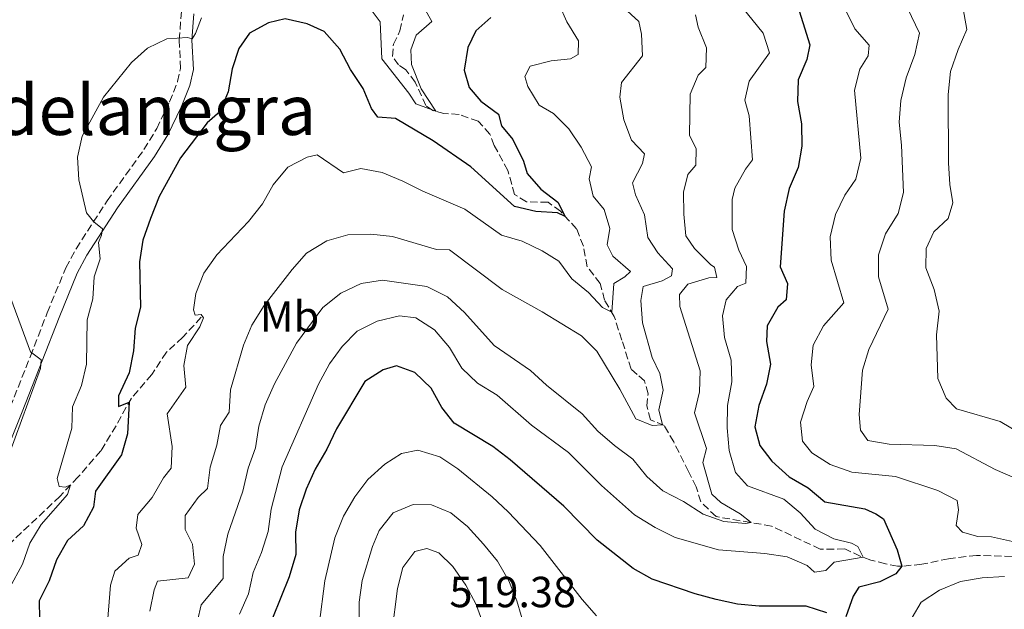
# Model space of a CAD drawing. Units: metres. Extents: x 629277 to 632769, y 4655593 to 4657966.
# Drawn here: x 631567 to 631794, y 4657678 to 4657814 of the extents above; entities that cross this region are included whole.
import ezdxf
from ezdxf.enums import TextEntityAlignment as Align

# ---------------------------------------------------------------- set-up
doc = ezdxf.new("R2010")
doc.units = ezdxf.units.M
doc.header["$MEASUREMENT"] = 0
doc.linetypes.add('DGN Style 3', pattern=[2.435890702152634, 1.739921930109024, -0.6959687720436097])
for name, color, linetype, lineweight in [('Barranco lineal', 142, 'DGN Style 3', 13), ('Camino', 7, 'DGN Style 3', 0), ('Cota de punto acotado terreno', 7, 'Continuous', 0), ('Curva de nivel directora', 30, 'Continuous', 30), ('Curva de nivel intermedia', 30, 'Continuous', 0), ('Etiqueta de uso rústico', 92, 'Continuous', 0), ('Margen derecho', 7, 'Continuous', 0), ('Texto de Área (paraje) menor', 7, 'Continuous', 0)]:
    doc.layers.add(name, color=color, linetype=linetype, lineweight=lineweight)
doc.styles.add('Style-Arial', font='arial.ttf')

msp = doc.modelspace()

# ---------------------------------------------------------------- linework, layer by layer
at = {"layer": 'Barranco lineal', "color": 142, "linetype": 'DGN Style 3', "lineweight": 13}
for points in [[(631795.7000000002, 4657690.529999999, 503.7700000000041), (631787.4699999997, 4657690.77, 502.6399999999995), (631781, 4657689.99, 501.8099999999977), (631774.8499999996, 4657688.699999999, 500.5299999999989), (631770.3399999999, 4657688.27, 500.1999999999971), (631769.2699999996, 4657688.24, 498.1600000000035), (631766.4600000001, 4657688.84, 496.7799999999989), (631763.0800000001, 4657689.66, 495.9900000000052), (631760.6699999999, 4657690.59, 494.6100000000006), (631757.0999999996, 4657692.24, 493.6300000000047), (631751.4299999997, 4657692.189999999, 492.9700000000012), (631740.2199999997, 4657697.52, 490.8000000000029), (631727.4299999997, 4657699.689999999, 488.6300000000047), (631723.9100000003, 4657703.060000001, 487.6499999999942), (631722.8399999999, 4657706.57, 487.320000000007), (631721.04, 4657710.060000001, 485.8699999999953), (631717.6699999999, 4657716.880000001, 485.5399999999936), (631715.4500000002, 4657720.689999999, 485.0800000000018), (631712.2999999998, 4657722.02, 484.3600000000006), (631711.4800000006, 4657725.199999999, 483.6399999999995), (631711.75, 4657728, 483.3099999999977), (631710.9400000004, 4657730.939999999, 482.9799999999959), (631709.2599999999, 4657732.460000001, 482.2599999999948), (631707.8399999999, 4657733.66, 482.1300000000047), (631705.7100000001, 4657740.350000001, 481.6000000000058), (631703.9400000004, 4657745.82, 480.5500000000029), (631701.7199999997, 4657749.539999999, 478.4499999999971), (631700.7300000006, 4657753.380000001, 477.3999999999942), (631697.6799999997, 4657757.26, 477.1300000000047), (631696.8399999999, 4657762, 476.2799999999989), (631695.2599999999, 4657765.99, 475.5599999999977), (631691.5599999997, 4657770.02, 474.7700000000041), (631688.7199999997, 4657772.09, 474.4400000000023), (631683.7000000002, 4657772.220000001, 473.7200000000012), (631680.9500000002, 4657773.880000001, 473.4499999999971), (631679.4299999997, 4657779.430000001, 472.8600000000006), (631676.25, 4657785.189999999, 472.2100000000065), (631675.29, 4657787.800000001, 472.0099999999948), (631672.5899999999, 4657790.779999999, 471.4199999999983), (631668.2000000002, 4657792.32, 471.0200000000041), (631664.6600000003, 4657792.57, 470.2299999999959), (631662.0999999996, 4657793.25, 469.9100000000035), (631660.5199999996, 4657794.359999999, 469.8399999999965), (631658.0899999999, 4657799.730000001, 469.4499999999971), (631655.8899999997, 4657802.640000001, 469.0500000000029), (631654.2199999997, 4657803.75, 468.9199999999983), (631652.8600000005, 4657805.689999999, 468.7200000000012), (631653.04, 4657808.49, 468.6600000000035), (631654.5300000003, 4657811.560000001, 468.5299999999989), (631655.3499999996, 4657815.279999999, 468.3300000000018)], [(631608.7199999997, 4657745.619999999, 479.4600000000065), (631604.4699999997, 4657741, 478.8000000000029), (631600.6900000004, 4657737.539999999, 477.75), (631597.3499999996, 4657732.460000001, 476.8300000000018), (631592.6299999999, 4657727.01, 475.25), (631589.0800000001, 4657720.600000001, 473.5399999999936), (631585.5999999996, 4657714.850000001, 472.429999999993), (631580.3099999997, 4657708.810000001, 470.9100000000035), (631576.1399999997, 4657704.359999999, 468.679999999993), (631564.7300000006, 4657693.59, 466.3099999999977)]]:
    msp.add_polyline3d(points, dxfattribs=at)
at = {"layer": 'Camino', "color": 7, "linetype": 'DGN Style 3', "lineweight": 0}
msp.add_polyline3d([(631564.690000001, 4657724.940000001, 464.4199999999984), (631569.3500000014, 4657736.63, 464.8800000000046), (631573.2299999995, 4657746.660000001, 466.6499999999942), (631577.510000002, 4657757.030000002, 468.1699999999983), (631579.8799999991, 4657761.38, 468.9299999999931), (631587.0199999983, 4657772.430000001, 470.8300000000018), (631595.5299999998, 4657784.230000002, 472.1699999999984), (631598.4600000001, 4657789.060000001, 472.3099999999978), (631601.4400000018, 4657795.210000002, 471.9100000000035), (631603.2899999982, 4657799.890000002, 471.6300000000048), (631603.980000001, 4657802.910000003, 471.320000000007), (631603.6599999992, 4657809.470000001, 470.0700000000071), (631604.1599999998, 4657816.300000001, 468.6900000000024), (631606.6000000007, 4657820.88, 468.229999999996), (631610.6399999997, 4657823.850000003, 468.1000000000058), (631618.2600000016, 4657828.29, 467.3000000000031)], dxfattribs=at)
at = {"layer": 'Curva de nivel directora', "color": 30, "linetype": 'Continuous', "lineweight": 30, "flags": 128}
for points, elevation in [([(631745.839999999, 4657818.62), (631749.0300000008, 4657808.33), (631748.3699999992, 4657804.95), (631746.3699999988, 4657800.33), (631746.1699999998, 4657795.33), (631747.1299999988, 4657790.150000001), (631747.2000000002, 4657785.050000003), (631746.3399999996, 4657780.119999999), (631744.2499999999, 4657775.300000001), (631743.13, 4657770.020000001), (631742.209999999, 4657757.220000003), (631743.9300000002, 4657753.42), (631743.5999999995, 4657749.630000002), (631741.6900000006, 4657747.960000002), (631739.1799999982, 4657743.630000004), (631739.0899999988, 4657740.010000002), (631739.9899999995, 4657734.820000002), (631739.0499999986, 4657730.230000001), (631737.2699999993, 4657725.300000002), (631736.3899999987, 4657720.370000001), (631737.5300000008, 4657716.100000001), (631740.3000000003, 4657712.480000001), (631744.2699999999, 4657708.890000001), (631748.6399999997, 4657706.310000001), (631752.52, 4657703.130000001), (631761.6900000009, 4657701.460000001), (631764.2900000004, 4657700.359999999), (631766.0000000005, 4657699.190000001), (631769.2100000001, 4657692.060000002), (631770.2400000005, 4657688.27), (631768.8599999992, 4657686.500000001), (631765.2200000002, 4657684.680000001), (631760.360000001, 4657683.41), (631759.04, 4657681.330000001), (631757.3599999992, 4657676.619999999)], 500.0000000000003), ([(631675.4599999998, 4657814.640000002), (631672.0600000002, 4657811.62), (631670.2000000004, 4657807.740000002), (631669.3800000001, 4657802.510000002), (631670.4699999987, 4657798.539999999), (631673.2200000002, 4657795.400000001), (631677.2300000001, 4657792.390000001), (631677.9799999989, 4657789.67), (631680.5800000007, 4657786.57), (631682.9999999991, 4657781.580000001), (631683.9099999989, 4657778.710000001), (631686.989999999, 4657775.15), (631690.9499999997, 4657772.090000001), (631692.6500000006, 4657768.830000003), (631690.8400000001, 4657769.630000002), (631685.8499999989, 4657769.990000002), (631680.9699999996, 4657771.150000002), (631670.8499999987, 4657780.260000001), (631662.2199999987, 4657786.220000002), (631653.479999999, 4657791.390000002), (631649.4800000003, 4657791.710000001), (631647.9600000004, 4657793.680000001), (631646.0899999996, 4657798.32), (631643.1300000002, 4657802.660000001), (631640.6499999993, 4657807.390000001), (631637.0899999985, 4657811.41), (631633.1500000001, 4657813.210000001), (631628.0799999986, 4657814.36), (631624.2099999995, 4657813.430000001), (631619.8300000007, 4657811.020000001), (631617.4099999999, 4657807.540000001), (631615.8299999997, 4657802.800000002), (631614.949999999, 4657797.550000002), (631613.0499999991, 4657792.930000001), (631610.1199999988, 4657790.390000002), (631603.9499999997, 4657782.310000002), (631599.01, 4657773.440000001), (631597.0099999995, 4657768.369999999), (631595.2300000002, 4657763.34), (631594.5099999984, 4657758.390000002), (631594.6899999994, 4657747.970000001), (631593.5199999983, 4657743.109999999), (631593.1399999983, 4657737.890000001), (631592.1500000001, 4657732.82), (631589.6899999992, 4657727.500000001), (631589.649999999, 4657725.029999999), (631592.11, 4657726.060000001), (631591.7500000001, 4657718.75), (631590.3299999986, 4657713.949999999), (631584.3799999985, 4657705.54), (631583.88, 4657701.840000001), (631581.5599999999, 4657697.580000001), (631577.8799999986, 4657694.190000001), (631575.3700000007, 4657689.710000001), (631573.6499999998, 4657684.890000002), (631571.3899999999, 4657680.310000001), (631571.4300000002, 4657676.160000001)], 475), ([(631752.9699999993, 4657677.510000002), (631748.2100000005, 4657679.050000002), (631737.3699999999, 4657679.100000001), (631732.3899999999, 4657679.560000001), (631727.4700000003, 4657680.600000001), (631722.629999999, 4657681.930000001), (631712.669999999, 4657685.310000002), (631708.2999999991, 4657687.750000001), (631700.0400000003, 4657694.279999999), (631692.3499999989, 4657702.109999999), (631679.9699999982, 4657712.750000001), (631675.9499999994, 4657715.86), (631667.0499999989, 4657721.180000001), (631664.1799999989, 4657724.79), (631661.709999999, 4657729.310000001), (631657.9400000006, 4657732.91), (631653.7499999995, 4657734.439999999), (631650.6699999995, 4657733.529999999), (631646.4400000006, 4657730.850000001), (631639.9400000006, 4657719.920000002), (631637.6899999997, 4657715.189999999), (631634.9999999986, 4657710.609999999), (631632.8999999998, 4657705.990000002), (631631.2999999993, 4657701.250000001), (631630.4999999992, 4657696.100000001), (631630.5100000004, 4657690.940000001), (631628.9999999994, 4657685.810000001), (631625.1700000005, 4657676.26)], 500.0000000000003)]:
    msp.add_lwpolyline(points, dxfattribs=dict(at, elevation=elevation))
at = {"layer": 'Curva de nivel intermedia', "color": 30, "linetype": 'Continuous', "lineweight": 0, "flags": 128}
for points, elevation in [([(631796.2900000014, 4657831.640000001), (631791.6600000003, 4657829.579999999), (631787.1699999997, 4657827.060000001), (631784.8499999996, 4657824.710000001), (631783.760000001, 4657820.220000001), (631785.2200000007, 4657811.91), (631783.2300000014, 4657807.319999999), (631781.4900000001, 4657802.220000001), (631780.9300000013, 4657796.949999998), (631780.9900000016, 4657781.17), (631781.3499999995, 4657776.179999999), (631782.0199999999, 4657771.99), (631780.9100000013, 4657768.349999999), (631777.620000001, 4657765.26), (631775.8500000008, 4657761.480000001), (631775.7500000002, 4657756.999999999), (631777.6800000013, 4657752.039999999), (631778.9000000019, 4657747.01), (631778.2200000001, 4657741.599999999), (631778.5500000009, 4657731.48), (631780.4800000021, 4657726.980000001), (631782.8300000012, 4657724.529999998), (631792.9299999998, 4657721.609999999), (631797.4699999995, 4657718.890000002)], 515.0000000000001), ([(631770.6500000019, 4657818.789999999), (631774.3399999999, 4657811.060000001), (631773.2699999991, 4657806.15), (631771.2400000019, 4657800.75), (631770.0000000013, 4657795.550000001), (631769.6400000014, 4657790.56), (631770.2000000002, 4657785.249999999), (631770.6200000005, 4657774.369999998), (631769.4, 4657769.520000001), (631766.4699999997, 4657764.859999999), (631764.8400000003, 4657759.96), (631764.8899999994, 4657754.96), (631767.0800000001, 4657747.439999999), (631762.6699999999, 4657738.220000001), (631761.1800000013, 4657733.449999999), (631760.39, 4657723.179999998), (631760.7300000021, 4657719.57), (631762.3900000005, 4657717.250000001), (631767.3000000013, 4657716.350000001), (631777.8300000011, 4657716.090000001), (631782.770000001, 4657715.34), (631791.8099999999, 4657710.580000001), (631796.3899999999, 4657708.58)], 510), ([(631691.2800000005, 4657817.680000001), (631693.0500000007, 4657813.679999999), (631695.6799999994, 4657809.32), (631695.6400000014, 4657806.109999998), (631693.8300000008, 4657805.119999997), (631689.4200000009, 4657804.710000001), (631684.5999999995, 4657803.439999999), (631683.3000000009, 4657801.039999999), (631684.0400000007, 4657798.75), (631686.6700000016, 4657794.489999999), (631689.9600000017, 4657792.569999999), (631693.5, 4657789.039999999), (631696.2900000017, 4657784.829999999), (631698.7100000002, 4657780.260000001), (631698.1400000004, 4657777.46), (631699.0800000012, 4657773.539999999), (631701.6200000005, 4657770.439999999), (631702.9300000002, 4657766.050000001), (631702.280000002, 4657762.300000001), (631703.6000000008, 4657759.649999999), (631707.7300000014, 4657756.119999998), (631706.3900000004, 4657754.929999999), (631703.8500000011, 4657753.4), (631703.3600000016, 4657746.789999999), (631701.2400000005, 4657747.850000001), (631698.0500000009, 4657751.300000002), (631694.1700000007, 4657754.439999999), (631691.1599999998, 4657758.55), (631687.3200000019, 4657760.880000001), (631682.74, 4657763.15), (631677.9400000009, 4657764.539999999), (631669.5299999999, 4657770.52), (631659.8100000013, 4657774.659999999), (631655.1900000012, 4657776.970000001), (631650.4100000003, 4657778.970000001), (631645.4900000006, 4657779.88), (631641.5200000008, 4657778.869999997), (631635.4900000005, 4657782.989999999), (631633.1900000004, 4657782.46), (631628.7300000011, 4657780.210000001), (631625.2900000013, 4657776.13), (631622.8900000006, 4657771.739999999), (631619.6200000006, 4657767.66), (631612.3499999995, 4657760.000000001), (631609.3000000007, 4657755.73), (631607.4600000011, 4657751.08), (631606.9100000013, 4657747.359999998), (631607.3600000006, 4657746.109999998), (631608.7300000008, 4657746.25), (631609.2200000002, 4657745.470000001), (631608.3700000009, 4657743.399999999), (631605.5800000014, 4657739.130000001), (631604.740000001, 4657734.48), (631605.1900000002, 4657729.499999999), (631600.8400000005, 4657723.350000001), (631602.060000001, 4657715.810000001), (631601.8100000008, 4657710.82), (631600.0200000004, 4657708.660000001), (631597.3899999994, 4657704.13), (631594.1200000016, 4657700.17), (631593.7100000003, 4657697), (631595.0600000004, 4657693.300000001), (631594.1700000009, 4657690.810000001)], 480), ([(631706.0800000018, 4657816.970000001), (631709.6200000001, 4657813.739999998), (631710.2200000014, 4657810.810000001), (631710.4900000019, 4657805.810000001), (631705.6300000004, 4657799.710000001), (631705.2400000015, 4657796.289999999), (631706.1500000011, 4657791.099999999), (631707.9300000004, 4657786.430000001), (631710.9500000001, 4657783.269999999), (631710.4800000007, 4657781.05), (631708.1600000006, 4657776.579999999), (631708.8600000001, 4657773.81), (631710.9600000012, 4657769.179999998), (631711.7100000001, 4657763.99), (631714.000000001, 4657760.42), (631717.3499999995, 4657756.76), (631717.1200000015, 4657755.180000001), (631714.9900000013, 4657754.029999998), (631710.6100000005, 4657752.66), (631710.1000000007, 4657749.5), (631710.4299999992, 4657744.300000001), (631712.6599999999, 4657736.359999999), (631714.4800000016, 4657732.66), (631715.2000000014, 4657728.84), (631714.2600000004, 4657724.249999999), (631715.0800000007, 4657720.849999999), (631712.7200000003, 4657720.689999999), (631708.9500000018, 4657722.230000001), (631705.2700000005, 4657729.03), (631699.9700000009, 4657737.800000001), (631696.3800000012, 4657741.300000001), (631687.350000001, 4657746.869999999), (631678.0800000017, 4657752.019999999), (631665.9300000013, 4657761.149999999), (631662.9400000006, 4657761.239999999), (631652.8200000019, 4657764.220000001), (631647.850000001, 4657764.720000002), (631642.510000001, 4657764.609999999), (631637.7200000011, 4657763.189999998), (631632.9800000002, 4657760.4), (631629.6800000012, 4657756.65), (631623.2700000006, 4657748.34), (631620.3800000006, 4657743.810000001), (631618.5099999997, 4657739.17), (631615.4600000009, 4657728.92), (631615.1600000013, 4657723.76), (631613.180000001, 4657720.659999999), (631612.3400000005, 4657716.17), (631610.8200000006, 4657711.090000001), (631610.1400000012, 4657706.130000001), (631607.990000001, 4657704.09), (631605.0300000015, 4657699.92), (631605.0000000002, 4657696.710000002), (631606.7100000002, 4657693.380000001), (631607.1799999997, 4657688.709999999), (631605.6799999997, 4657685.58), (631598.6500000001, 4657684.840000001), (631597.9100000003, 4657682.819999999), (631596.9100000011, 4657677.909999999)], 485.0000000000001), ([(631660.1199999999, 4657816.869999998), (631661.87, 4657813.75), (631658.2600000001, 4657810.569999999), (631657.0300000008, 4657807.179999999), (631657.2099999996, 4657803.810000001), (631659.4400000003, 4657798.24), (631662.8400000001, 4657793.05), (631658.1700000007, 4657794.789999999), (631656.5900000005, 4657797.220000001), (631650.380000001, 4657805.130000001), (631649.9500000019, 4657813.679999999), (631648.1100000002, 4657816.109999998)], 470), ([(631733.3900000014, 4657817.099999999), (631738.2900000007, 4657811.029999999), (631739.7700000005, 4657806.49), (631735.0800000011, 4657800.02), (631734.0700000008, 4657795.63), (631735.0499999998, 4657792.029999998), (631735.8600000012, 4657781.850000001), (631734.1800000003, 4657779.76), (631731.7800000019, 4657775.37), (631731.1300000015, 4657772.739999999), (631731.1300000015, 4657765.800000001), (631732.6900000017, 4657761.050000001), (631734.4300000007, 4657757.31), (631734.2499999995, 4657753.470000001), (631732.3800000009, 4657752.689999999), (631729.7200000011, 4657749.63), (631728.9099999998, 4657745.930000001), (631729.3900000004, 4657740.949999998), (631730.9300000004, 4657735.720000001), (631731.0800000001, 4657730.720000001), (631730.0600000009, 4657725.289999999), (631729.9700000016, 4657720.140000001), (631730.4100000019, 4657714.890000001), (631731.9400000006, 4657709.82), (631734.6400000007, 4657706.779999998), (631743.0200000005, 4657703.71), (631746.8300000015, 4657700.59), (631750.2800000003, 4657696.779999998), (631754.5400000005, 4657694.57), (631758.66, 4657693.56), (631760.0999999995, 4657692.8), (631761.3500000011, 4657690.33), (631754.6400000012, 4657689.230000001), (631752.7400000013, 4657687.239999998), (631750.1200000016, 4657686.92), (631748.4000000005, 4657688.400000001), (631743.8200000006, 4657690.41), (631738.6700000007, 4657691.159999999), (631728.0200000001, 4657692.039999997), (631718.0300000011, 4657694.890000001), (631713.3799999997, 4657697.179999999), (631708.5899999997, 4657700.109999998), (631701.0100000004, 4657706.880000002), (631693.3800000015, 4657714.480000001), (631684.8800000012, 4657720.76), (631676.990000001, 4657727.67), (631672.4000000021, 4657730.46), (631668.7800000012, 4657733.909999999), (631665.9500000014, 4657738.67), (631662.5000000002, 4657742.749999999), (631658.2300000011, 4657745.49), (631654.4300000013, 4657745.930000001)], 495), ([(631757.5300000012, 4657815.939999999), (631759.4100000011, 4657812.039999999), (631762.7000000012, 4657808.279999998), (631762.5, 4657805.8), (631760.5700000012, 4657802.76), (631759.3600000018, 4657797.909999999), (631760.7800000012, 4657782.259999999), (631759.6800000014, 4657777.399999999), (631757.1300000012, 4657773.760000001), (631754.9600000008, 4657769.259999999), (631753.7100000014, 4657764.16), (631753.9600000017, 4657758.800000001), (631756.8600000007, 4657748.939999999), (631752.2000000003, 4657743.619999999), (631749.8300000011, 4657739.220000001), (631749.3600000016, 4657734.67), (631749.9400000006, 4657729.699999998), (631748.4500000019, 4657726.24), (631746.8700000016, 4657721.42), (631747.3400000011, 4657717.060000001), (631749.5100000014, 4657714.380000001), (631753.7300000014, 4657711.709999999), (631758.7000000002, 4657709.91), (631768.7699999998, 4657708.929999999), (631778.5199999996, 4657705.679999999), (631783.0400000013, 4657703.369999998), (631783.3000000007, 4657701.220000001), (631782.7599999999, 4657697.63), (631784.2599999995, 4657696.09), (631787.8100000012, 4657695.119999997), (631790.9100000014, 4657695.029999998), (631795.7999999998, 4657693.980000001)], 505), ([(631608.8100000012, 4657814.579999999), (631607.420000001, 4657810.970000001), (631606.6200000008, 4657809.749999999), (631605.5600000012, 4657810.09), (631600.8300000017, 4657809.720000001), (631596.3600000013, 4657807.619999999), (631592.6399999997, 4657804.279999999), (631586.2100000014, 4657796.289999999), (631581.3099999997, 4657787.350000001), (631580.1800000007, 4657782.470000001), (631580.5400000006, 4657777.23), (631582.2400000016, 4657769.649999999), (631583.9699999995, 4657767.630000002), (631585.9499999998, 4657765.990000002), (631585.7199999996, 4657764.509999999), (631585.0800000003, 4657762.869999998), (631585.4300000012, 4657759.09), (631584.0499999999, 4657754.96), (631583.7500000005, 4657749.849999999), (631582.4400000006, 4657745.019999999), (631582.2500000006, 4657734.779999998), (631581.0999999995, 4657729.859999999), (631579.060000001, 4657724.970000001), (631578.8600000021, 4657720.029999998), (631575.5499999995, 4657708.490000002), (631576.01, 4657706.609999998), (631577.4299999992, 4657706.48), (631578.6100000017, 4657706.989999998), (631577.8700000019, 4657704.82), (631571.8200000012, 4657697.9), (631569.2500000007, 4657693.609999999), (631567.5400000009, 4657688.75), (631562.5200000006, 4657679.489999999)], 470), ([(631722.6800000003, 4657815.25), (631723.2700000004, 4657812.42), (631725.2199999995, 4657807.679999999), (631725.0600000008, 4657803.16), (631723.3100000008, 4657801.380000001), (631721.4199999997, 4657796.970000001), (631721.2699999999, 4657787.560000001), (631722.8099999999, 4657784.440000001), (631722.7400000007, 4657780.649999999), (631720.9500000003, 4657778.51), (631719.890000001, 4657774.429999999), (631720.0000000005, 4657769.390000001), (631720.480000001, 4657764.399999999), (631722.4500000001, 4657761.449999999), (631726.2099999996, 4657757.649999999), (631727.0700000002, 4657757.140000001), (631727.5900000011, 4657754.789999999), (631725.7600000004, 4657754.689999999), (631720.9500000003, 4657753.21), (631719.0100000001, 4657750.859999998), (631719.0700000006, 4657748.119999998), (631723.78, 4657733.300000002), (631723.6200000013, 4657728.46), (631722.4600000012, 4657723.59), (631725.2400000019, 4657715.349999999), (631724.3700000001, 4657712.119999998), (631726.4800000001, 4657704.859999998), (631728.5200000008, 4657702.960000001), (631732.9500000009, 4657700.33), (631735.4900000001, 4657698.32), (631734.1800000003, 4657698.079999999), (631729.2000000003, 4657698.529999998), (631724.4700000007, 4657700.240000002), (631719.9199999998, 4657703.17), (631715.1900000002, 4657705.640000001), (631711.4400000018, 4657708.949999999), (631708.25, 4657712.930000001), (631704.0299999999, 4657716.039999999), (631700.1900000023, 4657719.390000001), (631696.530000001, 4657723.399999999), (631688.3300000001, 4657729.939999999), (631684.6300000009, 4657733.33), (631676.24, 4657739.130000001), (631669.3900000014, 4657746.699999999), (631665.52, 4657750.289999999), (631660.73, 4657752.66), (631650.550000001, 4657754.16), (631645.6100000013, 4657753.42), (631640.9300000007, 4657751.149999999), (631636.8000000002, 4657747.84), (631630.6900000013, 4657739.649999999)], 490.0000000000001), ([(631563.2200000002, 4657754.29), (631569.3700000015, 4657737.609999998), (631571.8500000003, 4657735.829999999), (631571.6400000001, 4657733.82), (631562.9400000009, 4657709.890000001)], 465.0000000000001), ([(631654.4300000013, 4657745.930000001), (631649.3000000016, 4657744.699999998), (631644.6800000014, 4657742.439999999), (631641.2400000015, 4657738.890000001), (631638.2799999998, 4657734.859999999), (631635.7400000007, 4657730.220000002), (631627.4100000003, 4657711.180000001), (631624.8600000021, 4657701.430000001), (631624.1800000004, 4657696.279999998), (631622.6100000013, 4657691.460000001), (631620.6700000011, 4657686.850000001), (631619.6200000006, 4657681.87), (631617.5199999996, 4657677.25)], 495), ([(631630.6900000013, 4657739.649999999), (631625.6500000011, 4657730.239999999), (631623.5000000009, 4657725.46), (631622.03, 4657720.529999999), (631621.2600000012, 4657715.519999999), (631619.5600000003, 4657710.82), (631618.3300000009, 4657705.569999999), (631614.8799999999, 4657695.659999998), (631613.7900000013, 4657690.48), (631613.8200000003, 4657685.470000001), (631608.6799999994, 4657679.369999998), (631607.8700000002, 4657675.720000001)], 490.0000000000001), ([(631699.8400000012, 4657676.850000001), (631696.5399999998, 4657680.600000001), (631686.8500000003, 4657693.06), (631679.4600000009, 4657700.829999999), (631675.7700000005, 4657704.210000001), (631667.8800000004, 4657710.659999999), (631663.7600000009, 4657713.470000001), (631658.6300000012, 4657714.970000001), (631654.9100000019, 4657714.26), (631651.0300000015, 4657711.75), (631647.1600000003, 4657708.24)], 505), ([(631647.1600000003, 4657708.24), (631644.1400000005, 4657704.26), (631641.5200000008, 4657699.81), (631639.5300000015, 4657694.82), (631637.2400000005, 4657684.880000001), (631635.9400000018, 4657674.8)], 505), ([(631645.1100000006, 4657670.17), (631645.1500000008, 4657679.999999999), (631645.8200000013, 4657685.010000001), (631648.2199999997, 4657692.8), (631649.7599999999, 4657696.510000001), (631652.9800000007, 4657700.529999999), (631657.5800000007, 4657702.500000001), (631661.8299999997, 4657702.42), (631666.2900000013, 4657700.569999999), (631670.1400000001, 4657697.38), (631673.77, 4657693.380000001), (631676.9999999999, 4657689.460000001), (631679.6300000007, 4657684.890000001), (631681.5199999994, 4657680.259999998), (631684.5000000012, 4657670.119999999)], 510), ([(631664.9099999998, 4657662.16), (631659.7000000018, 4657662.300000001), (631655.0700000006, 4657664.189999999), (631653.4700000002, 4657667.890000001), (631652.650000002, 4657672.830000001), (631653.9599999996, 4657683.15), (631655.2400000005, 4657687.980000001), (631657.9699999995, 4657691.650000001), (631660.7400000012, 4657692.349999999), (631663.5000000016, 4657691.309999999), (631666.7300000016, 4657688.17), (631669.7700000014, 4657683.929999999), (631672.0800000003, 4657679.46), (631673.8200000015, 4657674.769999999), (631673.77, 4657669.930000001), (631671.9200000016, 4657665.890000001), (631668.6700000016, 4657663.029999999), (631664.9099999998, 4657662.16)], 515.0000000000001), ([(631594.1700000009, 4657690.810000001), (631592.0899999999, 4657690.130000001), (631588.7900000007, 4657687.109999999), (631587.8099999995, 4657683.880000002), (631587.0000000005, 4657673.4)], 480), ([(631793.9100000011, 4657685.899999999), (631788.7700000001, 4657685.569999999), (631783.7900000003, 4657684.720000001), (631778.950000001, 4657682.71), (631774.750000001, 4657679.999999999), (631772.6700000003, 4657676.470000001)], 505)]:
    msp.add_lwpolyline(points, dxfattribs=dict(at, elevation=elevation))
at = {"layer": 'Margen derecho', "color": 7, "linetype": 'Continuous', "lineweight": 0}
msp.add_polyline3d([(631562.2300000001, 4657710.980000001, 463.3000000000029), (631567.409999999, 4657723.850000003, 464.4199999999984), (631572.0699999994, 4657735.559999999, 464.8800000000046), (631575.9400000006, 4657745.57, 466.6499999999942), (631580.1499999973, 4657755.77, 468.1699999999983), (631582.3899999993, 4657759.88, 468.9299999999931), (631589.4400000012, 4657770.780000002, 470.8300000000018), (631597.9699999985, 4657782.609999999, 472.1699999999984), (631601.0300000005, 4657787.660000001, 472.3099999999978), (631604.1199999996, 4657794.030000002, 471.9100000000035), (631606.1, 4657799.020000001, 471.6300000000048), (631606.9200000003, 4657802.65, 471.320000000007), (631606.5899999995, 4657809.440000003, 470.0700000000071), (631607.0299999998, 4657815.469999999, 468.6900000000024)], dxfattribs=at)

# ---------------------------------------------------------------- texts
at = {"layer": 'Cota de punto acotado terreno', "color": 7, "linetype": 'Continuous', "lineweight": 0, "style": 'Style-Arial'}
msp.add_text('519.38', height=7.000000000000002, dxfattribs=at).set_placement((631665.9600000008, 4657678.820000002, 519.3800000000047))
at = {"layer": 'Etiqueta de uso rústico', "color": 92, "linetype": 'Continuous', "lineweight": 0, "style": 'Style-Arial'}
msp.add_text('Mb', height=7.000000000000002, dxfattribs=at).set_placement((631629.0902462427, 4657745.810009997, 487.25), align=Align.MIDDLE_CENTER)
at = {"layer": 'Texto de Área (paraje) menor', "color": 7, "linetype": 'Continuous', "lineweight": 0, "style": 'Style-Arial'}
msp.add_text('Cuevas de Valdelanegra', height=11.5, dxfattribs=at).set_placement((631548.1990846639, 4657793.35001, 460), align=Align.MIDDLE_CENTER)

doc.saveas('drawing.dxf')
